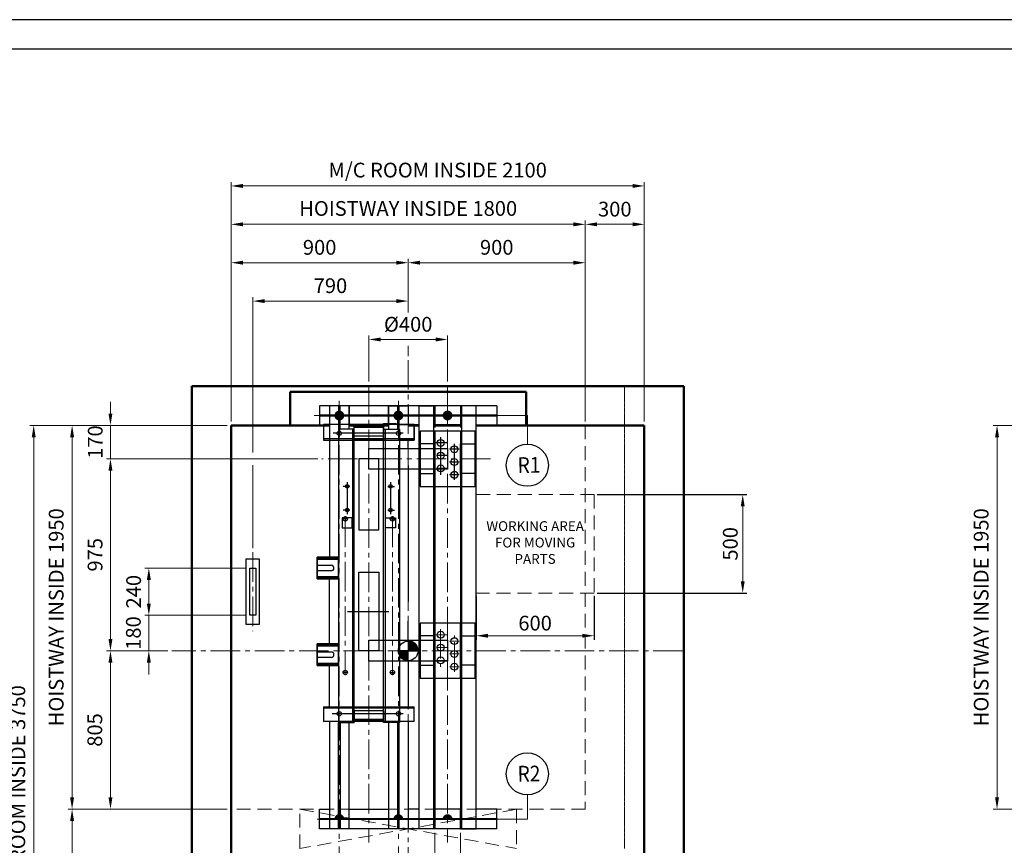
# Model space of a CAD drawing. Units: millimetres. Extents: x 15864 to 142760, y -120845 to 107212.
# Drawn here: x 32421 to 37425, y 16887 to 21082 of the extents above; entities that cross this region are included whole.
import ezdxf
from ezdxf.enums import TextEntityAlignment as Align

# ---------------------------------------------------------------- set-up
doc = ezdxf.new("R2010")
doc.units = ezdxf.units.MM
for name, pattern in [('ACANSTGL', [0.11811, 0.07874, -0.03937]), ('CENTER2', [1.125, 0.75, -0.125, 0.125, -0.125]), ('CENTERLINE', [25.4, 19.05, -1.5875, 3.175, -1.5875]), ('DASHED', [4.7625, 3.175, -1.5875]), ('SOLID', [0])]:
    doc.linetypes.add(name, pattern=pattern)
doc.layers.get('0').update_dxf_attribs({"lineweight": 30})
for name, color, linetype, lineweight in [('AM_5', 3, 'Continuous', 25), ('가상선', 171, 'ACANSTGL', 9), ('건축공사', 21, 'Continuous', 50), ('문자', 4, 'Continuous', 30), ('외곽선', 7, 'Continuous', 30), ('중심선', 6, 'CENTER2', 9), ('치수선', 3, 'Continuous', 9)]:
    doc.layers.add(name, color=color, linetype=linetype, lineweight=lineweight)
for name, color, linetype in [('LAYER0$C$L0', 2, 'SOLID'), ('LAYER1$C$L1', 2, 'SOLID'), ('LAYER3$C$L3', 2, 'SOLID'), ('LAYER7$C$L7', 2, 'SOLID'), ('LAYER99$C$L99', 221, 'SOLID')]:
    doc.layers.add(name, color=color, linetype=linetype)
doc.styles.get("Standard").update_dxf_attribs({"font": 'iso.shx', "height": 75, "bigfont": 'whgtxt.shx'})
doc.dimstyles.new('AM_ISO$0', dxfattribs={"dimtxt": 75, "dimasz": 60, "dimexe": 20, "dimexo": 20, "dimgap": 30, "dimtad": 1, "dimdsep": 46, "dimtxsty": 'Standard', "dimcen": 0, "dimclrd": 256, "dimclre": 256, "dimclrt": 2, "dimadec": 0, "dimazin": 2, "dimtp": 0.1, "dimtm": 0.1, "dimtfac": 0.71, "dimtix": 1, "dimtmove": 0, "dimatfit": 0, "dimfxl": 1, "dimlwd": -1, "dimlwe": -1, "dimarcsym": 1})

# ---------------------------------------------------------------- blocks, each defined once
blk = doc.blocks.new('A$C72B271F1')
at = {"linetype": 'Continuous'}
for points in [[(0.000044, -49.952636), (0, 0), (-49.952636, -0.000044)], [(-0.000044, 49.952636), (0, 0), (49.952636, 0.000044)]]:
    blk.add_lwpolyline(points, dxfattribs=at)
blk.add_circle((0, 0), 49.952636, dxfattribs=at)
for start, end in [(0.00005, 90.000049999), (180.00005, 270.000049999)]:
    blk.add_arc((0, 0), 49.952636, start, end, dxfattribs=at)
at = {"layer": '중심선', "linetype": 'Continuous'}
for p, q in [((-35.531364, -35.111081), (-0.420283, 0)), ((-0.000041, 47.089289), (2.785577, 49.874907)), ((-0.000037, 42.846652), (6.659982, 49.506671)), ((-0.000034, 38.604015), (10.279469, 48.883518)), ((-0.00003, 34.361378), (13.681187, 48.042595)), ((-0.000026, 30.118741), (16.891326, 47.010094)), ((-0.000023, 25.876104), (19.928933, 45.805059)), ((-0.000019, 21.633467), (22.808114, 44.4416)), ((-0.000015, 17.39083), (25.539392, 42.930237)), ((-0.000011, 13.148193), (28.130567, 41.278772)), ((-0.000008, 8.905556), (30.587276, 39.49284)), ((-0.000004, 4.662919), (32.913356, 37.57628)), ((0, 0.420282), (35.111081, 35.531364)), ((3.822362, 0.000003), (37.181284, 33.358926)), ((8.065006, 0.000007), (39.123408, 31.058409)), ((12.30765, 0.000011), (40.935473, 28.627834)), ((16.550295, 0.000014), (42.613966, 26.063686)), ((20.792939, 0.000018), (44.15363, 23.360709)), ((25.035584, 0.000022), (45.547133, 20.511571)), ((29.278228, 0.000026), (46.784546, 17.506344)), ((33.520872, 0.000029), (47.852562, 14.331719)), ((37.763517, 0.000033), (48.733253, 10.969769)), ((42.006161, 0.000037), (49.402081, 7.395957)), ((46.248806, 0.00004), (49.824492, 3.575727)), ((-49.874907, -2.785577), (-47.089371, -0.000041)), ((-49.506671, -6.659982), (-42.846727, -0.000037)), ((-48.883518, -10.279469), (-38.604082, -0.000034)), ((-48.042595, -13.681187), (-34.361438, -0.00003)), ((-47.010094, -16.891326), (-30.118793, -0.000026)), ((-45.805059, -19.928933), (-25.876149, -0.000023)), ((-44.4416, -22.808114), (-21.633505, -0.000019)), ((-42.930237, -25.539392), (-17.39086, -0.000015)), ((-41.278772, -28.130567), (-13.148216, -0.000011)), ((-39.49284, -30.587276), (-8.905572, -0.000008)), ((-37.57628, -32.913356), (-4.662927, -0.000004)), ((-33.358926, -37.181284), (0.000003, -3.822355)), ((-31.058409, -39.123408), (0.000007, -8.064992)), ((-28.627834, -40.935473), (0.000011, -12.307629)), ((-26.063686, -42.613966), (0.000014, -16.550266)), ((-23.360709, -44.15363), (0.000018, -20.792903)), ((-20.511571, -45.547133), (0.000022, -25.03554)), ((-17.506344, -46.784546), (0.000026, -29.278177)), ((-14.331719, -47.852562), (0.000029, -33.520814)), ((-10.969769, -48.733253), (0.000033, -37.763451)), ((-7.395957, -49.402081), (0.000037, -42.006088)), ((-3.575727, -49.824492), (0.00004, -46.248725))]:
    blk.add_line(p, q, dxfattribs=at)
blk = doc.blocks.new('A$C71E03F9E')
for p, q in [((-262.5, 434), (-191.5, 434)), ((-262.5, 434), (-191.5, 434)), ((-191.5, 406), (-262.5, 406)), ((-191.5, 406), (-262.5, 406)), ((-200, 30), (-200, 370)), ((-200, 30), (-200, 370)), ((200, 53), (200, 149.6)), ((335, 140), (335, -140)), ((465, -140), (465, 140)), ((-262.5, -6), (-191.5, -6)), ((-262.5, -6), (-191.5, -6)), ((-191.5, -34), (-262.5, -34)), ((-191.5, -34), (-262.5, -34)), ((-106, -110), (-134, -110)), ((-106, -110), (-134, -110)), ((106, -110), (134, -110)), ((106, -110), (134, -110))]:
    blk.add_line(p, q)
for points in [[(-155, 475), (-262.5, 475), (-262.5, 365), (-155, 365)], [(-155, 475), (-262.5, 475), (-262.5, 365), (-155, 365)], [(-155, 35), (-262.5, 35), (-262.5, -75), (-155, -75)], [(-155, 35), (-262.5, 35), (-262.5, -75), (-155, -75)], [(-155, 30), (-155, 30), (-155, -70), (-155, -70)], [(-155, 30), (-155, 30), (-155, -70), (-155, -70)]]:
    blk.add_lwpolyline(points)
for points in [[(-155, 475), (-155, 365), (-262.5, 365), (-262.5, 475)], [(-155, 475), (-155, 365), (-262.5, 365), (-262.5, 475)], [(-155, 470), (-155, 370), (-262.5, 370), (-262.5, 470)], [(-262.5, 463), (-262.5, 377), (-155, 377), (-155, 463)], [(51, 0), (-51, 0), (-51, 400), (51, 400)], [(51, 0), (-51, 0), (-51, 400), (51, 400)], [(540, 140), (260, 140), (260, -140), (540, -140)], [(540, 140), (260, 140), (260, -140), (540, -140)], [(0, 53), (400, 53), (400, -53), (0, -53)], [(335, 76.2), (260, 76.2), (260, -73.8), (335, -73.8)], [(465, 76.2), (540, 76.2), (540, -73.8), (465, -73.8)], [(-155, 35), (-155, -75), (-262.5, -75), (-262.5, 35)], [(-155, 35), (-155, -75), (-262.5, -75), (-262.5, 35)], [(-155, 30), (-155, -70), (-262.5, -70), (-262.5, 30)], [(-262.5, 23), (-262.5, -63), (-155, -63), (-155, 23)], [(-262.5, 23), (-262.5, -63), (-155, -63), (-155, 23)]]:
    blk.add_lwpolyline(points, close=True)
for centre, radius in [((365, 81.3), 17.5), ((435, 48.8), 17.5), ((435, 48.8), 17.5), ((365, 16.3), 17.5), ((435, -16.3), 17.5), ((435, -16.3), 17.5), ((365, -48.7), 17.5), ((-120, -110), 11), ((-120, -110), 11), ((120, -110), 11), ((120, -110), 11), ((435, -81.2), 17.5), ((435, -81.2), 17.5)]:
    blk.add_circle(centre, radius)
for centre in [(-191.5, 420), (-191.5, 420), (-191.5, -20), (-191.5, -20)]:
    blk.add_arc(centre, 14, 270, 90)
at = {"layer": 'LAYER1$C$L1', "color": 250, "linetype": 'CENTERLINE', "lineweight": 30}
blk.add_line((-108.4, 200), (101.8, 200), dxfattribs=at)
blk.add_line((-108.4, 200), (101.8, 200), dxfattribs=at)
at = {"layer": 'LAYER1$C$L1', "color": 5, "linetype": 'CENTERLINE'}
blk.add_line((-108.4, 200), (101.8, 200), dxfattribs=at)
blk.add_line((-108.4, 200), (101.8, 200), dxfattribs=at)
at = {"layer": 'LAYER1$C$L1', "color": 5, "linetype": 'DASHED'}
blk.add_lwpolyline([(51, 0), (-51, 0), (-51, 400), (51, 400)], close=True, dxfattribs=at)
at = {"layer": 'LAYER1$C$L1', "color": 250, "linetype": 'DASHED', "lineweight": 30}
blk.add_lwpolyline([(51, 0), (-51, 0), (-51, 400), (51, 400)], close=True, dxfattribs=at)
at = {"layer": '중심선', "ltscale": 200}
for p, q in [((400, -181.1), (400, 188)), ((365, 109.9), (365, -81.2)), ((365, 109.9), (365, -81.2)), ((396.8, 81.3), (337.6, 81.3)), ((396.8, 81.3), (337.6, 81.3)), ((435, -107.1), (435, 77.1)), ((435, -107.1), (435, 77.1)), ((396.8, 16.3), (346.8, 16.3)), ((396.8, 16.3), (346.8, 16.3)), ((459.5, 48.8), (409.5, 48.8)), ((459.5, 48.8), (409.5, 48.8)), ((396.8, -48.7), (346.8, -48.7)), ((396.8, -48.7), (346.8, -48.7)), ((459.5, -16.3), (409.5, -16.3)), ((459.5, -16.3), (409.5, -16.3)), ((459.5, -81.2), (409.5, -81.2)), ((459.5, -81.2), (409.5, -81.2))]:
    blk.add_line(p, q, dxfattribs=at)
blk = doc.blocks.new('A$C16740F3E')
for p, q in [((-300, 175.4), (-100, 175.4)), ((-300, 175.4), (-100, 175.4)), ((-125, 175.4), (-275, 175.4)), ((-125, 175.4), (-275, 175.4)), ((-125, 160.4), (-275, 160.4)), ((-125, 160.4), (-275, 160.4)), ((0, 175.4), (55, 175.4)), ((0, 175.4), (55, 175.4)), ((135, 175.4), (265, 175.4)), ((30, 101.9), (-430, 101.9)), ((30, 101.9), (-430, 101.9)), ((-25.3, 130.4), (-380.9, 130.4)), ((-25.3, 130.4), (-380.9, 130.4)), ((-350, 149.2), (-350, 112.5)), ((-350, 149.2), (-350, 112.5)), ((-50, 149.9), (-50, 113.1)), ((-50, 149.9), (-50, 113.1)), ((135, 140.4), (135, -139.6)), ((265, 140.4), (265, -139.6)), ((0, 53.4), (0, 95.4)), ((-296.2, -139.6), (-330.4, -139.6)), ((-296.2, -139.6), (-330.4, -139.6)), ((-310, -117.7), (-310, -280.8)), ((-310, -117.7), (-310, -280.8)), ((-103.8, -139.6), (-69.6, -139.6)), ((-103.8, -139.6), (-69.6, -139.6)), ((-90, -117.7), (-90, -280.8)), ((-90, -117.7), (-90, -280.8)), ((-296.2, -259.6), (-330.4, -259.6)), ((-296.2, -259.6), (-330.4, -259.6)), ((-320, -290.6), (-320, -318.6)), ((-320, -290.6), (-320, -318.6)), ((-103.8, -259.6), (-69.6, -259.6)), ((-103.8, -259.6), (-69.6, -259.6)), ((-80, -290.6), (-80, -318.6)), ((-80, -290.6), (-80, -318.6)), ((-306, -304.6), (-334, -304.6)), ((-306, -304.6), (-334, -304.6)), ((-94, -304.6), (-66, -304.6)), ((-94, -304.6), (-66, -304.6))]:
    blk.add_line(p, q)
for points in [[(-430, 95.4), (30, 95.4), (30, 175.4), (-430, 175.4)], [(-430, 95.4), (30, 95.4), (30, 175.4), (-430, 175.4)], [(-125, 170.4), (-125, 115.4), (-275, 115.4), (-275, 170.4)], [(-125, 170.4), (-125, 115.4), (-275, 115.4), (-275, 170.4)], [(60, -139.6), (340, -139.6), (340, 140.4), (60, 140.4)], [(60, -139.6), (340, -139.6), (340, 140.4), (60, 140.4)], [(-200, 53.4), (200, 53.4), (200, -52.6), (-200, -52.6)], [(135, 76.7), (60, 76.7), (60, -73.3), (135, -73.3)], [(135, 76.7), (60, 76.7), (60, -73.3), (135, -73.3)], [(265, 76.7), (340, 76.7), (340, -73.3), (265, -73.3)], [(265, 76.7), (340, 76.7), (340, -73.3), (265, -73.3)], [(-149, 0.4), (-251, 0.4), (-251, -359.6), (-149, -359.6)], [(-285, -349.6), (-285, -299.6), (-335, -299.6), (-335, -349.6)], [(-285, -349.6), (-285, -299.6), (-335, -299.6), (-335, -349.6)], [(-115, -349.6), (-115, -299.6), (-65, -299.6), (-65, -349.6)], [(-115, -349.6), (-115, -299.6), (-65, -299.6), (-65, -349.6)]]:
    blk.add_lwpolyline(points, close=True)
for points in [[(-355, 175.4), (-430, 175.4), (-430, 95.4), (-355, 95.4)], [(-355, 175.4), (-430, 175.4), (-430, 95.4), (-355, 95.4)], [(-125, 141.9), (-125, 180.4), (-60, 180.4)], [(-125, 141.9), (-125, 180.4), (-60, 180.4)], [(-50, 175.4), (30, 175.4), (30, 95.4), (-50, 95.4)], [(-50, 175.4), (30, 175.4), (30, 95.4), (-50, 95.4)], [(-125, 141.9), (-125, 95.4), (-275, 95.4), (-275, 141.9)], [(-125, 141.9), (-125, 95.4), (-275, 95.4), (-275, 141.9)]]:
    blk.add_lwpolyline(points)
for centre, radius in [((-350, 130.4), 11), ((-350, 130.4), 11), ((-50, 130.4), 11), ((-50, 130.4), 11), ((165, 81.7), 17.5), ((235, 49.2), 17.5), ((165, 16.7), 17.5), ((235, -15.8), 17.5), ((165, -48.3), 17.5), ((235, -80.8), 17.5), ((-310, -139.6), 9), ((-310, -139.6), 9), ((-90, -139.6), 9), ((-90, -139.6), 9), ((-320, -304.6), 11), ((-320, -304.6), 11), ((-310, -259.6), 9), ((-310, -259.6), 9), ((-90, -259.6), 9), ((-90, -259.6), 9), ((-80, -304.6), 11), ((-80, -304.6), 11)]:
    blk.add_circle(centre, radius)
at = {"layer": 'LAYER3$C$L3', "color": 5, "linetype": 'DASHED'}
blk.add_lwpolyline([(-149, 0.4), (-251, 0.4), (-251, -359.6), (-149, -359.6)], close=True, dxfattribs=at)
at = {"layer": 'LAYER99$C$L99', "color": 5, "linetype": 'CENTERLINE'}
for p, q in [((165, 110.3), (165, -80.8)), ((196.8, 81.7), (137.6, 81.7)), ((235, -106.7), (235, 77.5)), ((196.8, 16.7), (146.8, 16.7)), ((259.5, 49.2), (209.5, 49.2)), ((196.8, -48.3), (146.8, -48.3)), ((259.5, -15.8), (209.5, -15.8)), ((259.5, -80.8), (209.5, -80.8))]:
    blk.add_line(p, q, dxfattribs=at)
at = {"layer": '중심선', "ltscale": 200}
for p, q in [((165, 110.3), (165, -80.8)), ((196.8, 81.7), (137.6, 81.7)), ((235, -106.7), (235, 77.5)), ((196.8, 16.7), (146.8, 16.7)), ((259.5, 49.2), (209.5, 49.2)), ((196.8, -48.3), (146.8, -48.3)), ((259.5, -15.8), (209.5, -15.8)), ((259.5, -80.8), (209.5, -80.8))]:
    blk.add_line(p, q, dxfattribs=at)
blk = doc.blocks.new('*D51')
at = {"layer": 'Defpoints', "color": 0, "transparency": 16777216}
for p in [(34595.8, 19457), (34195.8, 19223.9), (34595.8, 19223.9)]:
    blk.add_point(p, dxfattribs=at)
at = {"layer": '치수선', "transparency": 16777216}
for p, q in [((34195.8, 19243.9), (34195.8, 19477)), ((34595.8, 19243.9), (34595.8, 19477)), ((34255.8, 19457), (34535.8, 19457))]:
    blk.add_line(p, q, dxfattribs=at)
for points in [[(34255.8, 19467), (34255.8, 19447), (34195.8, 19457)], [(34535.8, 19467), (34535.8, 19447), (34595.8, 19457)]]:
    blk.add_solid(points, dxfattribs=at)
at = {"layer": '치수선', "color": 2, "transparency": 16777216, "insert": (34395.8, 19524.5), "char_height": 75, "attachment_point": 5}
blk.add_mtext('%%C400', dxfattribs=at)
blk = doc.blocks.new('*D67')
at = {"layer": 'Defpoints', "color": 0, "transparency": 16777216}
for p in [(34045.8, 16901.4), (34345.8, 16901.4), (34345.8, 16579.4)]:
    blk.add_point(p, dxfattribs=at)
at = {"layer": '치수선', "transparency": 16777216}
for p, q in [((34045.8, 16881.4), (34045.8, 16559.4)), ((34345.8, 16881.4), (34345.8, 16559.4)), ((34105.8, 16579.4), (34285.8, 16579.4))]:
    blk.add_line(p, q, dxfattribs=at)
for points in [[(34105.8, 16589.4), (34105.8, 16569.4), (34045.8, 16579.4)], [(34285.8, 16589.4), (34285.8, 16569.4), (34345.8, 16579.4)]]:
    blk.add_solid(points, dxfattribs=at)
at = {"layer": '치수선', "color": 2, "transparency": 16777216, "insert": (34195.8, 16647), "char_height": 75, "attachment_point": 5}
blk.add_mtext('300', dxfattribs=at)
blk = doc.blocks.new('*D68')
at = {"layer": 'Defpoints', "color": 0, "transparency": 16777216}
for p in [(34530.8, 16970.6), (34660.8, 16970.6), (34660.8, 16579.4)]:
    blk.add_point(p, dxfattribs=at)
at = {"layer": '치수선', "transparency": 16777216}
for p, q in [((34530.8, 16950.6), (34530.8, 16559.4)), ((34660.8, 16950.6), (34660.8, 16559.4)), ((34470.8, 16579.4), (34410.8, 16579.4)), ((34530.8, 16579.4), (34660.8, 16579.4)), ((34720.8, 16579.4), (34780.8, 16579.4))]:
    blk.add_line(p, q, dxfattribs=at)
for points in [[(34470.8, 16589.4), (34470.8, 16569.4), (34530.8, 16579.4)], [(34720.8, 16589.4), (34720.8, 16569.4), (34660.8, 16579.4)]]:
    blk.add_solid(points, dxfattribs=at)
at = {"layer": '치수선', "color": 2, "transparency": 16777216, "insert": (34595.8, 16647), "char_height": 75, "attachment_point": 5}
blk.add_mtext('130', dxfattribs=at)
blk = doc.blocks.new('A$C0A9A53BE')
at = {"layer": '외곽선'}
for points in [[(-35, -45.408012), (35, -45.408012), (35, 285.408012), (-35, 285.408012)], [(-15, 240), (15, 240), (15, 0), (-15, 0)]]:
    blk.add_lwpolyline(points, close=True, dxfattribs=at)
at = {"layer": '중심선', "ltscale": 200}
blk.add_line((0, 320.460085), (0, -80.68579), dxfattribs=at)
blk = doc.blocks.new('*D69')
at = {"layer": 'Defpoints', "color": 0, "transparency": 16777216}
for p in [(33077.7, 18055.6), (33590.8, 18055.6), (33194.7, 17875.6)]:
    blk.add_point(p, dxfattribs=at)
at = {"layer": '치수선', "linetype": 'ByBlock', "transparency": 16777216}
for p, q in [((33077.7, 18115.6), (33077.7, 18175.6)), ((33077.7, 17875.6), (33077.7, 18055.6)), ((33077.7, 17815.6), (33077.7, 17755.6))]:
    blk.add_line(p, q, dxfattribs=at)
at = {"layer": '치수선', "transparency": 16777216}
for p, q in [((33570.8, 18055.6), (33057.7, 18055.6)), ((33174.7, 17875.6), (33057.7, 17875.6))]:
    blk.add_line(p, q, dxfattribs=at)
for points in [[(33067.7, 18115.6), (33087.7, 18115.6), (33077.7, 18055.6)], [(33067.7, 17815.6), (33087.7, 17815.6), (33077.7, 17875.6)]]:
    blk.add_solid(points, dxfattribs=at)
at = {"layer": '치수선', "color": 2, "transparency": 16777216, "insert": (33008.9, 17965.6), "char_height": 75, "attachment_point": 5, "rotation": 90}
blk.add_mtext('180', dxfattribs=at)
blk = doc.blocks.new('*D70')
at = {"layer": 'Defpoints', "color": 0, "transparency": 16777216}
for p in [(33077.7, 18295.6), (33590.8, 18295.6), (33590.8, 18055.6)]:
    blk.add_point(p, dxfattribs=at)
at = {"layer": '치수선', "transparency": 16777216}
for p, q in [((33570.8, 18295.6), (33057.7, 18295.6)), ((33570.8, 18055.6), (33057.7, 18055.6))]:
    blk.add_line(p, q, dxfattribs=at)
at = {"layer": '치수선', "linetype": 'ByBlock', "transparency": 16777216}
blk.add_line((33077.7, 18115.6), (33077.7, 18235.6), dxfattribs=at)
at = {"layer": '치수선', "transparency": 16777216}
for points in [[(33067.7, 18235.6), (33087.7, 18235.6), (33077.7, 18295.6)], [(33067.7, 18115.6), (33087.7, 18115.6), (33077.7, 18055.6)]]:
    blk.add_solid(points, dxfattribs=at)
at = {"layer": '치수선', "color": 2, "transparency": 16777216, "insert": (33010.1, 18175.6), "char_height": 75, "attachment_point": 5, "rotation": 90}
blk.add_mtext('240', dxfattribs=at)
blk = doc.blocks.new('*D71')
at = {"layer": 'Defpoints', "color": 0, "transparency": 16777216}
for p in [(33495.8, 19020.6), (32882.7, 18850.6), (33957.3, 18850.6)]:
    blk.add_point(p, dxfattribs=at)
at = {"layer": '치수선', "linetype": 'ByBlock', "transparency": 16777216}
for p, q in [((32882.7, 19080.6), (32882.7, 19140.6)), ((32882.7, 19020.6), (32882.7, 18850.6)), ((32882.7, 18790.6), (32882.7, 18730.6))]:
    blk.add_line(p, q, dxfattribs=at)
at = {"layer": '치수선', "transparency": 16777216}
for p, q in [((33475.8, 19020.6), (32862.7, 19020.6)), ((33937.3, 18850.6), (32862.7, 18850.6))]:
    blk.add_line(p, q, dxfattribs=at)
for points in [[(32872.7, 19080.6), (32892.7, 19080.6), (32882.7, 19020.6)], [(32872.7, 18790.6), (32892.7, 18790.6), (32882.7, 18850.6)]]:
    blk.add_solid(points, dxfattribs=at)
at = {"layer": '치수선', "color": 2, "transparency": 16777216, "insert": (32815.1, 18935.6), "char_height": 75, "attachment_point": 5, "rotation": 90}
blk.add_mtext('170', dxfattribs=at)
blk = doc.blocks.new('*D72')
at = {"layer": 'Defpoints', "color": 0, "transparency": 16777216}
for p in [(33957.3, 18850.6), (32882.7, 17875.6), (33194.7, 17875.6)]:
    blk.add_point(p, dxfattribs=at)
at = {"layer": '치수선', "transparency": 16777216}
for p, q in [((33937.3, 18850.6), (32862.7, 18850.6)), ((33174.7, 17875.6), (32862.7, 17875.6))]:
    blk.add_line(p, q, dxfattribs=at)
at = {"layer": '치수선', "linetype": 'ByBlock', "transparency": 16777216}
blk.add_line((32882.7, 18790.6), (32882.7, 17935.6), dxfattribs=at)
at = {"layer": '치수선', "transparency": 16777216}
for points in [[(32872.7, 18790.6), (32892.7, 18790.6), (32882.7, 18850.6)], [(32872.7, 17935.6), (32892.7, 17935.6), (32882.7, 17875.6)]]:
    blk.add_solid(points, dxfattribs=at)
at = {"layer": '치수선', "color": 2, "transparency": 16777216, "insert": (32814.2, 18363.1), "char_height": 75, "attachment_point": 5, "rotation": 90}
blk.add_mtext('975', dxfattribs=at)
blk = doc.blocks.new('*D73')
at = {"layer": 'Defpoints', "color": 0, "transparency": 16777216}
for p in [(33194.7, 17875.6), (32882.7, 17070.6), (33495.8, 17070.6)]:
    blk.add_point(p, dxfattribs=at)
at = {"layer": '치수선', "transparency": 16777216}
for p, q in [((33174.7, 17875.6), (32862.7, 17875.6)), ((33475.8, 17070.6), (32862.7, 17070.6))]:
    blk.add_line(p, q, dxfattribs=at)
at = {"layer": '치수선', "linetype": 'ByBlock', "transparency": 16777216}
blk.add_line((32882.7, 17815.6), (32882.7, 17130.6), dxfattribs=at)
at = {"layer": '치수선', "transparency": 16777216}
for points in [[(32872.7, 17815.6), (32892.7, 17815.6), (32882.7, 17875.6)], [(32872.7, 17130.6), (32892.7, 17130.6), (32882.7, 17070.6)]]:
    blk.add_solid(points, dxfattribs=at)
at = {"layer": '치수선', "color": 2, "transparency": 16777216, "insert": (32812.9, 17473.1), "char_height": 75, "attachment_point": 5, "rotation": 90}
blk.add_mtext('805', dxfattribs=at)
blk = doc.blocks.new('*D74')
at = {"layer": 'Defpoints', "color": 0, "transparency": 16777216}
for p in [(33495.8, 19020.6), (32687.7, 17070.6), (33495.8, 17070.6)]:
    blk.add_point(p, dxfattribs=at)
at = {"layer": '치수선', "transparency": 16777216}
for p, q in [((33475.8, 19020.6), (32667.7, 19020.6)), ((33475.8, 17070.6), (32667.7, 17070.6))]:
    blk.add_line(p, q, dxfattribs=at)
at = {"layer": '치수선', "linetype": 'ByBlock', "transparency": 16777216}
blk.add_line((32687.7, 18960.6), (32687.7, 17130.6), dxfattribs=at)
at = {"layer": '치수선', "transparency": 16777216}
for points in [[(32677.7, 18960.6), (32697.7, 18960.6), (32687.7, 19020.6)], [(32677.7, 17130.6), (32697.7, 17130.6), (32687.7, 17070.6)]]:
    blk.add_solid(points, dxfattribs=at)
at = {"layer": '치수선', "color": 2, "transparency": 16777216, "insert": (32616.7, 18045.6), "char_height": 75, "attachment_point": 5, "rotation": 90}
blk.add_mtext('HOISTWAY INSIDE 1950', dxfattribs=at)
blk = doc.blocks.new('*D75')
at = {"layer": 'Defpoints', "color": 0, "transparency": 16777216}
for p in [(33495.8, 17070.6), (32687.7, 15270.6), (33495.8, 15270.6)]:
    blk.add_point(p, dxfattribs=at)
at = {"layer": '치수선', "transparency": 16777216}
for p, q in [((33475.8, 17070.6), (32667.7, 17070.6)), ((33475.8, 15270.6), (32667.7, 15270.6))]:
    blk.add_line(p, q, dxfattribs=at)
at = {"layer": '치수선', "linetype": 'ByBlock', "transparency": 16777216}
blk.add_line((32687.7, 17010.6), (32687.7, 15330.6), dxfattribs=at)
at = {"layer": '치수선', "transparency": 16777216}
for points in [[(32677.7, 17010.6), (32697.7, 17010.6), (32687.7, 17070.6)], [(32677.7, 15330.6), (32697.7, 15330.6), (32687.7, 15270.6)]]:
    blk.add_solid(points, dxfattribs=at)
at = {"layer": '치수선', "color": 2, "transparency": 16777216, "insert": (32618.9, 16170.6), "char_height": 75, "attachment_point": 5, "rotation": 90}
blk.add_mtext('1800', dxfattribs=at)
blk = doc.blocks.new('*D76')
at = {"layer": 'Defpoints', "color": 0, "transparency": 16777216}
for p in [(33605.8, 19652), (34395.8, 19594.5), (33605.8, 18376)]:
    blk.add_point(p, dxfattribs=at)
at = {"layer": '치수선', "transparency": 16777216}
for p, q in [((33605.8, 18883.1), (33605.8, 19672)), ((34395.8, 19614.5), (34395.8, 19672)), ((33605.8, 18396), (33605.8, 18818.1))]:
    blk.add_line(p, q, dxfattribs=at)
at = {"layer": '치수선', "linetype": 'ByBlock', "transparency": 16777216}
blk.add_line((34335.8, 19652), (33665.8, 19652), dxfattribs=at)
at = {"layer": '치수선', "transparency": 16777216}
for points in [[(33665.8, 19662), (33665.8, 19642), (33605.8, 19652)], [(34335.8, 19662), (34335.8, 19642), (34395.8, 19652)]]:
    blk.add_solid(points, dxfattribs=at)
at = {"layer": '치수선', "color": 2, "transparency": 16777216, "insert": (34000.8, 19720.4), "char_height": 75, "attachment_point": 5}
blk.add_mtext('790', dxfattribs=at)
blk = doc.blocks.new('*D77')
at = {"layer": 'Defpoints', "color": 0, "transparency": 16777216}
for p in [(34395.8, 19847), (34395.8, 19352.6), (33495.8, 19020.6)]:
    blk.add_point(p, dxfattribs=at)
at = {"layer": '치수선', "transparency": 16777216}
for p, q in [((33495.8, 19253.1), (33495.8, 19867)), ((34395.8, 19594.5), (34395.8, 19867)), ((34395.8, 19372.6), (34395.8, 19424.5)), ((33495.8, 19040.6), (33495.8, 19188.1))]:
    blk.add_line(p, q, dxfattribs=at)
at = {"layer": '치수선', "linetype": 'ByBlock', "transparency": 16777216}
blk.add_line((33555.8, 19847), (34335.8, 19847), dxfattribs=at)
at = {"layer": '치수선', "transparency": 16777216}
for points in [[(33555.8, 19857), (33555.8, 19837), (33495.8, 19847)], [(34335.8, 19857), (34335.8, 19837), (34395.8, 19847)]]:
    blk.add_solid(points, dxfattribs=at)
at = {"layer": '치수선', "color": 2, "transparency": 16777216, "insert": (33945.8, 19915.4), "char_height": 75, "attachment_point": 5}
blk.add_mtext('900', dxfattribs=at)
blk = doc.blocks.new('*D78')
at = {"layer": 'Defpoints', "color": 0, "transparency": 16777216}
for p in [(35295.8, 19847), (34395.8, 19352.6), (35295.8, 19020.6)]:
    blk.add_point(p, dxfattribs=at)
at = {"layer": '치수선', "transparency": 16777216}
for p, q in [((34395.8, 19594.5), (34395.8, 19867)), ((35295.8, 19253.1), (35295.8, 19867)), ((34395.8, 19372.6), (34395.8, 19424.5)), ((35295.8, 19040.6), (35295.8, 19188.1))]:
    blk.add_line(p, q, dxfattribs=at)
at = {"layer": '치수선', "linetype": 'ByBlock', "transparency": 16777216}
blk.add_line((34455.8, 19847), (35235.8, 19847), dxfattribs=at)
at = {"layer": '치수선', "transparency": 16777216}
for points in [[(34455.8, 19857), (34455.8, 19837), (34395.8, 19847)], [(35235.8, 19857), (35235.8, 19837), (35295.8, 19847)]]:
    blk.add_solid(points, dxfattribs=at)
at = {"layer": '치수선', "color": 2, "transparency": 16777216, "insert": (34845.8, 19915.4), "char_height": 75, "attachment_point": 5}
blk.add_mtext('900', dxfattribs=at)
blk = doc.blocks.new('*D79')
at = {"layer": 'Defpoints', "color": 0, "transparency": 16777216}
for p in [(33495.8, 20042), (33495.8, 19020.6), (35295.8, 19020.6)]:
    blk.add_point(p, dxfattribs=at)
at = {"layer": '치수선', "transparency": 16777216}
for p, q in [((33495.8, 19040.6), (33495.8, 20062)), ((35295.8, 19040.6), (35295.8, 20062))]:
    blk.add_line(p, q, dxfattribs=at)
at = {"layer": '치수선', "linetype": 'ByBlock', "transparency": 16777216}
blk.add_line((35235.8, 20042), (33555.8, 20042), dxfattribs=at)
at = {"layer": '치수선', "transparency": 16777216}
for points in [[(33555.8, 20052), (33555.8, 20032), (33495.8, 20042)], [(35235.8, 20052), (35235.8, 20032), (35295.8, 20042)]]:
    blk.add_solid(points, dxfattribs=at)
at = {"layer": '치수선', "color": 2, "transparency": 16777216, "insert": (34395.8, 20112.9), "char_height": 75, "attachment_point": 5}
blk.add_mtext('HOISTWAY INSIDE 1800', dxfattribs=at)
blk = doc.blocks.new('*D80')
at = {"layer": 'Defpoints', "color": 0, "transparency": 16777216}
for p in [(33495.8, 19020.6), (32492.7, 15270.6), (33495.8, 15270.6)]:
    blk.add_point(p, dxfattribs=at)
at = {"layer": '치수선', "transparency": 16777216}
for p, q in [((33475.8, 19020.6), (32472.7, 19020.6)), ((33475.8, 15270.6), (32472.7, 15270.6))]:
    blk.add_line(p, q, dxfattribs=at)
at = {"layer": '치수선', "linetype": 'ByBlock', "transparency": 16777216}
blk.add_line((32492.7, 18960.6), (32492.7, 15330.6), dxfattribs=at)
at = {"layer": '치수선', "transparency": 16777216}
for points in [[(32482.7, 18960.6), (32502.7, 18960.6), (32492.7, 19020.6)], [(32482.7, 15330.6), (32502.7, 15330.6), (32492.7, 15270.6)]]:
    blk.add_solid(points, dxfattribs=at)
at = {"layer": '치수선', "color": 2, "transparency": 16777216, "insert": (32421.7, 17145.6), "char_height": 75, "attachment_point": 5, "rotation": 90}
blk.add_mtext('M/C ROOM INSIDE 3750', dxfattribs=at)
blk = doc.blocks.new('*D84')
at = {"layer": 'Defpoints', "color": 0, "transparency": 16777216}
for p in [(38196.5, 19020.6), (37388.4, 17070.6), (38196.5, 17070.6)]:
    blk.add_point(p, dxfattribs=at)
at = {"layer": '치수선', "transparency": 16777216}
for p, q in [((38176.5, 19020.6), (37368.4, 19020.6)), ((38176.5, 17070.6), (37368.4, 17070.6))]:
    blk.add_line(p, q, dxfattribs=at)
at = {"layer": '치수선', "linetype": 'ByBlock', "transparency": 16777216}
blk.add_line((37388.4, 18960.6), (37388.4, 17130.6), dxfattribs=at)
at = {"layer": '치수선', "transparency": 16777216}
for points in [[(37378.4, 18960.6), (37398.4, 18960.6), (37388.4, 19020.6)], [(37378.4, 17130.6), (37398.4, 17130.6), (37388.4, 17070.6)]]:
    blk.add_solid(points, dxfattribs=at)
at = {"layer": '치수선', "color": 2, "transparency": 16777216, "insert": (37317.4, 18045.6), "char_height": 75, "attachment_point": 5, "rotation": 90}
blk.add_mtext('HOISTWAY INSIDE 1950', dxfattribs=at)
blk = doc.blocks.new('*D369')
at = {"layer": 'Defpoints', "color": 0, "transparency": 16777216}
for p in [(35595.8, 20042), (35295.8, 19020.6), (35595.8, 19020.6)]:
    blk.add_point(p, dxfattribs=at)
at = {"layer": '치수선', "transparency": 16777216}
for p, q in [((35295.8, 19040.6), (35295.8, 20062)), ((35595.8, 19040.6), (35595.8, 20062))]:
    blk.add_line(p, q, dxfattribs=at)
at = {"layer": '치수선', "linetype": 'ByBlock', "transparency": 16777216}
blk.add_line((35355.8, 20042), (35535.8, 20042), dxfattribs=at)
at = {"layer": '치수선', "transparency": 16777216}
for points in [[(35355.8, 20052), (35355.8, 20032), (35295.8, 20042)], [(35535.8, 20052), (35535.8, 20032), (35595.8, 20042)]]:
    blk.add_solid(points, dxfattribs=at)
at = {"layer": '치수선', "color": 2, "transparency": 16777216, "insert": (35445.8, 20109.5), "char_height": 75, "attachment_point": 5}
blk.add_mtext('300', dxfattribs=at)
blk = doc.blocks.new('*D370')
at = {"layer": 'Defpoints', "color": 0, "transparency": 16777216}
for p in [(33495.8, 20237), (33495.8, 19020.6), (35595.8, 19020.6)]:
    blk.add_point(p, dxfattribs=at)
at = {"layer": '치수선', "transparency": 16777216}
for p, q in [((33495.8, 19040.6), (33495.8, 20257)), ((35595.8, 19040.6), (35595.8, 20257))]:
    blk.add_line(p, q, dxfattribs=at)
at = {"layer": '치수선', "linetype": 'ByBlock', "transparency": 16777216}
blk.add_line((35535.8, 20237), (33555.8, 20237), dxfattribs=at)
at = {"layer": '치수선', "transparency": 16777216}
for points in [[(33555.8, 20247), (33555.8, 20227), (33495.8, 20237)], [(35535.8, 20247), (35535.8, 20227), (35595.8, 20237)]]:
    blk.add_solid(points, dxfattribs=at)
at = {"layer": '치수선', "color": 2, "transparency": 16777216, "insert": (34545.8, 20307.9), "char_height": 75, "attachment_point": 5}
blk.add_mtext('M/C ROOM INSIDE 2100', dxfattribs=at)
blk = doc.blocks.new('*D371')
at = {"layer": 'AM_5', "linetype": 'ByBlock', "transparency": 16777216}
for p, q in [((34740.8, 18153.8), (34740.8, 17931.8)), ((35340.8, 18153.8), (35340.8, 17931.8))]:
    blk.add_line(p, q, dxfattribs=at)
at = {"layer": 'AM_5', "linetype": 'ByBlock', "lineweight": 13, "transparency": 16777216}
blk.add_line((34800.8, 17951.8), (35280.8, 17951.8), dxfattribs=at)
at = {"layer": 'AM_5', "transparency": 16777216}
for points in [[(34800.8, 17961.8), (34800.8, 17941.8), (34740.8, 17951.8)], [(35280.8, 17961.8), (35280.8, 17941.8), (35340.8, 17951.8)]]:
    blk.add_solid(points, dxfattribs=at)
at = {"layer": 'Defpoints', "color": 0, "transparency": 16777216}
for p in [(34740.8, 18168.8), (35340.8, 18168.8), (35340.8, 17951.8)]:
    blk.add_point(p, dxfattribs=at)
at = {"layer": 'AM_5', "color": 2, "transparency": 16777216, "insert": (35040.8, 18006.2), "char_height": 75, "attachment_point": 5}
blk.add_mtext('600', dxfattribs=at)
blk = doc.blocks.new('*D372')
at = {"layer": 'AM_5', "linetype": 'ByBlock', "transparency": 16777216}
for p, q in [((35355.8, 18668.8), (36116, 18668.8)), ((35355.8, 18168.8), (36116, 18168.8))]:
    blk.add_line(p, q, dxfattribs=at)
at = {"layer": 'AM_5', "linetype": 'ByBlock', "lineweight": 13, "transparency": 16777216}
blk.add_line((36096, 18608.8), (36096, 18228.8), dxfattribs=at)
at = {"layer": 'AM_5', "transparency": 16777216}
for points in [[(36086, 18608.8), (36106, 18608.8), (36096, 18668.8)], [(36086, 18228.8), (36106, 18228.8), (36096, 18168.8)]]:
    blk.add_solid(points, dxfattribs=at)
at = {"layer": 'Defpoints', "color": 0, "transparency": 16777216}
for p in [(35340.8, 18668.8), (35340.8, 18168.8), (36096, 18168.8)]:
    blk.add_point(p, dxfattribs=at)
at = {"layer": 'AM_5', "color": 2, "transparency": 16777216, "insert": (36042.5, 18418.8), "char_height": 75, "attachment_point": 5, "rotation": 90}
blk.add_mtext('500', dxfattribs=at)

msp = doc.modelspace()

# ---------------------------------------------------------------- linework, layer by layer
for p, q in [((34845.818, 19120.552), (33945.818, 19120.552)), ((33945.818, 19120.552), (33945.818, 19020.552)), ((34095.818, 19120.552), (34095.818, 19020.552)), ((34095.818, 19120.552), (34095.818, 19020.552)), ((34295.818, 19120.552), (34295.818, 19000.552)), ((34295.818, 19120.552), (34395.818, 19120.552)), ((34295.818, 19120.552), (34395.818, 19120.552)), ((34295.818, 19020.552), (34295.818, 19120.552)), ((34295.818, 19020.552), (34295.818, 19120.552)), ((34395.818, 19120.552), (34395.818, 19030.552)), ((34524.318, 19120.552), (34524.318, 16970.552)), ((34667.318, 19120.552), (34667.318, 16970.552)), ((34845.818, 19120.552), (34845.818, 19020.552)), ((33945.818, 19073.552), (34845.818, 19073.552)), ((34845.818, 19067.552), (33945.818, 19067.552)), ((33945.818, 19020.552), (33995.818, 19020.552)), ((34095.818, 19020.552), (34295.818, 19020.552)), ((34450.818, 19020.552), (34395.818, 19020.552)), ((34660.818, 19020.552), (34530.818, 19020.552)), ((34845.818, 19020.552), (34740.818, 19020.552)), ((34113.318, 19000.552), (34113.318, 17510.552)), ((34278.318, 19000.552), (34278.318, 17510.552)), ((34395.818, 18817.552), (34395.817, 18125.085)), ((34530.818, 18730.552), (34530.818, 18015.552)), ((34660.818, 18730.552), (34660.818, 18015.552)), ((34395.818, 17822.552), (34395.818, 17590.552)), ((33995.818, 17590.552), (33995.818, 17805.552)), ((34425.818, 17584.052), (33965.818, 17584.052)), ((34120.818, 17570.552), (34120.818, 17510.552)), ((34270.818, 17570.552), (34270.818, 17510.552)), ((34425.818, 17515.552), (33965.818, 17515.552)), ((34370.489, 17555.552), (34009.889, 17555.552)), ((34270.818, 17525.552), (34120.818, 17525.552)), ((34042.318, 16970.552), (34042.318, 17510.552)), ((34049.318, 17510.552), (34049.318, 16970.552)), ((34295.818, 17510.552), (34295.818, 16970.552)), ((34343.068, 16970.552), (34343.068, 17510.552)), ((34348.568, 17510.552), (34348.568, 16970.552)), ((34395.818, 17510.552), (34395.818, 16970.552)), ((33945.818, 16970.552), (33945.818, 17070.552)), ((33945.818, 17070.552), (33995.818, 17070.552)), ((34095.818, 17070.552), (34295.818, 17070.552)), ((34450.818, 17070.552), (34395.818, 17070.552)), ((34660.818, 17070.552), (34530.818, 17070.552)), ((34845.818, 17070.552), (34740.818, 17070.552)), ((34845.818, 16970.552), (34845.818, 17070.552)), ((34845.818, 16970.552), (33945.818, 16970.552))]:
    msp.add_line(p, q)
at = {"lineweight": 30}
for p, q in [((34660.818, 19120.552), (34660.818, 19020.552)), ((34660.818, 16970.552), (34660.818, 17070.552))]:
    msp.add_line(p, q, dxfattribs=at)
for points in [[(43465.938, 11439.213), (43465.938, 21081.593), (29888.124, 21081.593), (29888.124, 11439.213)], [(43315.938, 11589.213), (43315.938, 20931.593), (30038.124, 20931.593), (30038.124, 11589.213)], [(34049.318, 19120.552), (34042.318, 19120.552), (34042.318, 19000.552), (34049.318, 19000.552)], [(34343.068, 19120.552), (34348.568, 19120.552), (34348.568, 19000.552), (34343.068, 19000.552)], [(34120.818, 17510.552), (34120.818, 19000.552), (34040.818, 19000.552), (34040.818, 17510.552)], [(34270.818, 17510.552), (34270.818, 19000.552), (34350.818, 19000.552), (34350.818, 17510.552)]]:
    msp.add_lwpolyline(points, close=True)
for points in [[(34095.818, 19000.552), (34095.818, 19120.552), (33995.818, 19120.552), (33995.818, 18350.552)], [(34530.818, 17775.552), (34530.818, 16970.552), (34450.818, 16970.552), (34450.818, 19120.552), (34530.818, 19120.552), (34530.818, 19010.552)], [(34530.818, 17775.552), (34530.818, 16970.552), (34450.818, 16970.552), (34450.818, 19120.552), (34530.818, 19120.552), (34530.818, 19040.553)], [(34660.818, 17775.552), (34660.818, 16970.552), (34740.818, 16970.552), (34740.818, 19120.552), (34660.818, 19120.552), (34660.818, 19010.552)], [(34660.818, 17775.552), (34660.818, 16970.552), (34740.818, 16970.552), (34740.818, 19120.552), (34660.818, 19120.552), (34660.818, 19040.553)], [(34040.818, 18525.552), (34040.818, 18245.552)], [(33965.818, 17590.552), (34425.818, 17590.552)], [(33965.818, 17590.552), (33965.818, 17515.552)], [(34270.818, 17570.552), (34120.818, 17570.552)], [(34425.818, 17515.552), (34425.818, 17590.552)], [(33995.818, 17515.552), (33995.818, 16970.552)], [(34120.818, 17544.052), (34120.818, 17544.052)], [(34120.818, 17520.552), (34270.818, 17520.552)], [(34120.818, 17515.552), (34120.818, 17515.552)], [(34270.818, 17544.052), (34270.818, 17544.052)], [(34095.818, 16970.552), (34095.818, 17510.552)]]:
    msp.add_lwpolyline(points)
for centre in [(34045.818, 17555.552), (34345.818, 17555.552)]:
    msp.add_circle(centre, 11)
at = {"layer": 'AM_5'}
for centre in [(35001.433, 18817.898), (35001.433, 17249.825)]:
    msp.add_circle(centre, 107, dxfattribs=at)
at = {"layer": 'LAYER0$C$L0', "color": 250, "lineweight": 30}
for p, q in [((34660.818, 19120.552), (34660.818, 19020.552)), ((34660.818, 16970.552), (34660.818, 17070.552))]:
    msp.add_line(p, q, dxfattribs=at)
at = {"layer": 'LAYER0$C$L0', "color": 5, "linetype": 'DASHED'}
for p, q in [((33945.818, 17023.552), (34845.818, 17023.552)), ((33945.818, 17017.552), (33945.818, 17023.552)), ((34845.818, 17017.552), (33945.818, 17017.552)), ((34845.818, 17023.552), (34845.818, 17017.552))]:
    msp.add_line(p, q, dxfattribs=at)
at = {"layer": 'LAYER1$C$L1', "color": 5, "linetype": 'DASHED'}
for p, q in [((34042.318, 16970.552), (34042.318, 17510.552)), ((34049.318, 17510.552), (34049.318, 16970.552)), ((34348.568, 17510.552), (34348.568, 16970.552))]:
    msp.add_line(p, q, dxfattribs=at)
at = {"layer": 'LAYER7$C$L7', "color": 250, "linetype": 'DASHED', "lineweight": 30}
for p, q in [((34113.318, 19000.552), (34113.318, 17510.552)), ((34278.318, 19000.552), (34278.318, 17510.552))]:
    msp.add_line(p, q, dxfattribs=at)
at = {"layer": '가상선'}
msp.add_line((35495.818, 16870.552), (35495.818, 19220.552), dxfattribs=at)
at = {"layer": '가상선', "ltscale": 900}
for p, q in [((35295.818, 19020.552), (35295.818, 17070.552)), ((35295.818, 17070.552), (33495.818, 17070.552)), ((33845.818, 16870.552), (33845.818, 17070.552)), ((33845.818, 17070.552), (34945.818, 16870.552)), ((34945.818, 17070.552), (33845.818, 16870.552)), ((34945.818, 17070.552), (34945.818, 16870.552))]:
    msp.add_line(p, q, dxfattribs=at)
at = {"layer": '가상선', "color": 2, "ltscale": 900}
msp.add_lwpolyline([(34740.818, 18668.837), (35340.818, 18668.837), (35340.818, 18168.837), (34740.818, 18168.837)], close=True, dxfattribs=at)
at = {"layer": '건축공사'}
for p, q in [((35795.818, 19220.552), (33295.818, 19220.552)), ((33295.818, 19220.552), (33295.818, 15070.552)), ((35795.818, 19220.552), (35795.818, 15070.552)), ((34995.818, 19190.552), (33795.818, 19190.552)), ((33795.818, 19190.552), (33795.818, 19020.552)), ((34995.818, 19190.552), (34995.818, 19020.552)), ((33495.818, 19020.552), (33495.818, 15270.552)), ((33995.818, 19020.552), (33495.818, 19020.552)), ((34095.818, 19020.552), (34295.818, 19020.552)), ((34395.818, 19020.552), (34450.818, 19020.552)), ((34530.818, 19020.552), (34660.818, 19020.552)), ((34740.818, 19020.552), (35595.818, 19020.552)), ((35595.818, 19020.552), (35595.818, 15270.552))]:
    msp.add_line(p, q, dxfattribs=at)
at = {"layer": '중심선', "ltscale": 200}
for p, q in [((34395.818, 19352.612), (34395.818, 16809.38)), ((34195.818, 19223.852), (34195.818, 16901.393)), ((34595.818, 19223.852), (34595.818, 16901.393)), ((34045.818, 19145.167), (34045.818, 16901.393)), ((34345.818, 19145.167), (34345.818, 16901.393)), ((34814.015, 18850.552), (33957.283, 18850.552)), ((34075.818, 18551.552), (34075.818, 17751.552)), ((34315.818, 18551.552), (34315.818, 17751.552)), ((35791.628, 17875.552), (33194.747, 17875.552))]:
    msp.add_line(p, q, dxfattribs=at)
at = {"layer": '중심선', "ltscale": 150}
for p, q in [((33917.157, 19070.503), (34861.664, 19070.503)), ((33932.818, 17020.132), (34855.873, 17020.132))]:
    msp.add_line(p, q, dxfattribs=at)
at = {"layer": '치수선', "color": 3}
for p, q in [((34045.818, 19070.503), (35001.433, 19070.503)), ((34045.818, 17020.534), (35001.433, 17020.132))]:
    msp.add_line(p, q, dxfattribs=at)
at = {"layer": '치수선'}
for p, q in [((35001.433, 19070.503), (35001.433, 18924.898)), ((35001.433, 17020.132), (35001.433, 17142.825))]:
    msp.add_line(p, q, dxfattribs=at)
at = {"layer": '치수선', "color": 3, "const_width": 25}
for points in [[(34033.318, 19070.503, -1), (34058.318, 19070.503, -1)], [(34333.318, 19070.503, -1), (34358.318, 19070.503, -1)], [(34583.318, 19070.973, -1), (34608.318, 19070.973, -1)]]:
    msp.add_lwpolyline(points, format="xyb", close=True, dxfattribs=at)
for points in [[(34058.318, 17020.534, 1), (34033.318, 17020.534)], [(34358.318, 17020.132, 1), (34333.318, 17020.132)], [(34608.318, 17020.132, 1), (34583.318, 17020.132)]]:
    msp.add_lwpolyline(points, format="xyb", dxfattribs=at)

# ---------------------------------------------------------------- block references
for name, p in [('A$C16740F3E', (34395.818, 18850.132)), ('A$C71E03F9E', (34195.818, 17875.552))]:
    msp.add_blockref(name, p)
at = {"ltscale": 5}
msp.add_blockref('A$C0A9A53BE', (33605.818, 18055.552), dxfattribs=at)
at = {"color": 3}
msp.add_blockref('A$C72B271F1', (34395.818, 17875.132), dxfattribs=at)

# ---------------------------------------------------------------- texts
at = {"layer": '문자'}
for s, width, p, p2 in [('R1', 1.305, (34951.92, 18778.843), (35067.915, 18779.857)), ('R2', 1.069948, (34951.92, 17210.77), (35067.915, 17211.783))]:
    msp.add_text(s, height=79.9998, rotation=0.500484, dxfattribs=dict(at, width=width)).set_placement(p, p2, align=Align.FIT)
at = {"layer": '치수선', "color": 2, "insert": (35040.818, 18418.837), "char_height": 50, "attachment_point": 5}
msp.add_mtext('WORKING AREA\\PFOR MOVING\\PPARTS', dxfattribs=at)

# ---------------------------------------------------------------- dimensions: what is measured, and where the dimension line sits
at = {"layer": 'AM_5'}
dim = msp.add_linear_dim(base=(36096.012, 18168.837), p1=(35340.818, 18668.837), p2=(35340.818, 18168.837), angle=90, dimstyle='AM_ISO$0', override={"dimtxt": 3.5, "dimexo": 15, "dimgap": 15, "dimdec": 0, "dimtdec": 0, "dimtmove": 1, "dimlwd": 13}, dxfattribs=at)
dim.commit()
dim.dimension.update_dxf_attribs({"geometry": '*D372', "text_midpoint": (36042.487, 18418.837)})
dim = msp.add_linear_dim(base=(35340.818, 17951.802), p1=(34740.818, 18168.837), p2=(35340.818, 18168.837), dimstyle='AM_ISO$0', override={"dimtxt": 3.5, "dimexo": 15, "dimgap": 15, "dimdec": 0, "dimtdec": 0, "dimtmove": 1, "dimlwd": 13}, dxfattribs=at)
dim.commit()
dim.dimension.update_dxf_attribs({"geometry": '*D371', "text_midpoint": (35040.818, 18006.222)})
at = {"layer": '치수선'}
for base, p1, p2, text, picture, middle in [((33495.818, 20236.967), (35595.818, 19020.552), (33495.818, 19020.552), 'M/C ROOM INSIDE <>', '*D370', (34545.818, 20307.919)), ((33495.818, 20041.967), (35295.818, 19020.552), (33495.818, 19020.552), 'HOISTWAY INSIDE <>', '*D79', (34395.818, 20112.919)), ((34595.818, 19456.967), (34195.818, 19223.852), (34595.818, 19223.852), '%%C<>', '*D51', (34395.818, 19524.483))]:
    dim = msp.add_linear_dim(base=base, p1=p1, p2=p2, text=text, dimstyle='AM_ISO$0', dxfattribs=at)
    dim.commit()
    dim.dimension.update_dxf_attribs({"geometry": picture, "text_midpoint": middle})
for base, p1, p2, picture, middle in [((35595.818, 20041.967), (35295.818, 19020.552), (35595.818, 19020.552), '*D369', (35445.818, 20109.483)), ((34395.818, 19846.967), (33495.818, 19020.552), (34395.818, 19352.612), '*D77', (33945.818, 19915.427)), ((33605.818, 19651.967), (34395.818, 19594.5), (33605.818, 18376.013), '*D76', (34000.818, 19720.427))]:
    dim = msp.add_linear_dim(base=base, p1=p1, p2=p2, dimstyle='AM_ISO$0', dxfattribs=at)
    dim.commit()
    dim.dimension.update_dxf_attribs({"geometry": picture, "text_midpoint": middle})
dim = msp.add_linear_dim(base=(35295.818, 19846.967), p1=(34395.818, 19352.612), p2=(35295.818, 19020.552), dimstyle='AM_ISO$0', override={"dimtmove": 1}, dxfattribs=at)
dim.commit()
dim.dimension.update_dxf_attribs({"geometry": '*D78', "text_midpoint": (34845.818, 19915.427)})
for base, p1, p2, picture, middle in [((32882.661, 18850.552), (33495.818, 19020.552), (33957.283, 18850.552), '*D71', (32815.145, 18935.552)), ((33077.661, 18055.552), (33194.747, 17875.552), (33590.818, 18055.552), '*D69', (33008.867, 17965.552))]:
    dim = msp.add_linear_dim(base=base, p1=p1, p2=p2, angle=90, dimstyle='AM_ISO$0', dxfattribs=at)
    dim.commit()
    dim.dimension.update_dxf_attribs({"geometry": picture, "text_midpoint": middle})
for base, p1, p2, text, picture, middle in [((32492.661, 15270.552), (33495.818, 19020.552), (33495.818, 15270.552), 'M/C ROOM INSIDE <>', '*D80', (32421.709, 17145.552)), ((32687.661, 17070.552), (33495.818, 19020.552), (33495.818, 17070.552), 'HOISTWAY INSIDE <>', '*D74', (32616.709, 18045.552)), ((37388.378, 17070.552), (38196.535, 19020.552), (38196.535, 17070.552), 'HOISTWAY INSIDE <>', '*D84', (37317.426, 18045.552))]:
    dim = msp.add_linear_dim(base=base, p1=p1, p2=p2, angle=90, text=text, dimstyle='AM_ISO$0', dxfattribs=at)
    dim.commit()
    dim.dimension.update_dxf_attribs({"geometry": picture, "text_midpoint": middle})
for base, p1, p2, picture, middle in [((32882.661, 17875.552), (33957.283, 18850.552), (33194.747, 17875.552), '*D72', (32814.152, 18363.052)), ((33077.661, 18295.552), (33590.818, 18055.552), (33590.818, 18295.552), '*D70', (33010.145, 18175.552)), ((32882.661, 17070.552), (33194.747, 17875.552), (33495.818, 17070.552), '*D73', (32812.858, 17473.052)), ((32687.661, 15270.552), (33495.818, 17070.552), (33495.818, 15270.552), '*D75', (32618.867, 16170.552))]:
    dim = msp.add_linear_dim(base=base, p1=p1, p2=p2, angle=90, dimstyle='AM_ISO$0', override={"dimtmove": 1}, dxfattribs=at)
    dim.commit()
    dim.dimension.update_dxf_attribs({"geometry": picture, "text_midpoint": middle})
at = {"layer": '치수선', "color": 1}
for base, p1, p2, picture, middle in [((34660.818, 16579.446), (34530.818, 16970.552), (34660.818, 16970.552), '*D68', (34595.818, 16646.962)), ((34345.818, 16579.446), (34045.818, 16901.393), (34345.818, 16901.393), '*D67', (34195.818, 16646.962))]:
    dim = msp.add_linear_dim(base=base, p1=p1, p2=p2, dimstyle='AM_ISO$0', dxfattribs=at)
    dim.commit()
    dim.dimension.update_dxf_attribs({"geometry": picture, "text_midpoint": middle})

doc.saveas('drawing.dxf')
